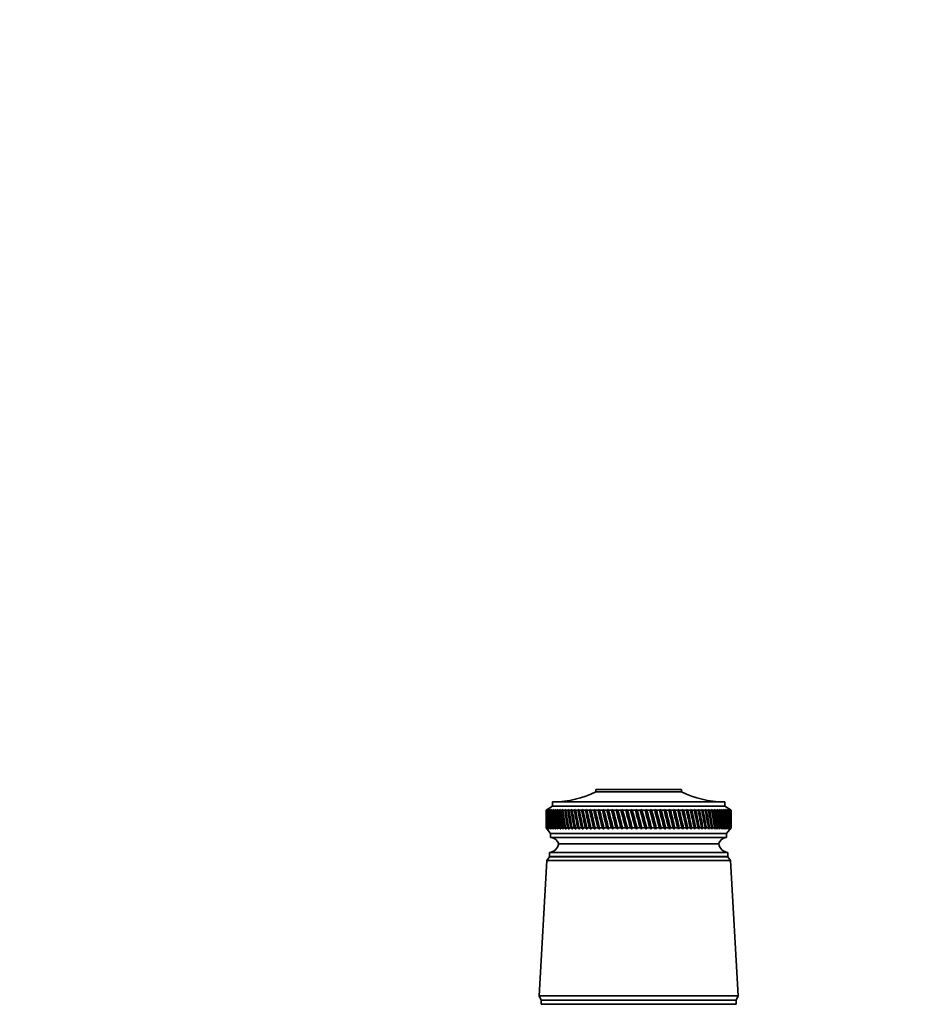
# Model space of a CAD drawing. Units: millimetres. Extents: x 0 to 1478, y 0 to 1758.
# Drawn here: x 425 to 638, y 1524 to 1758 of the extents above; entities that cross this region are included whole.
import ezdxf
from ezdxf import colors
from ezdxf.entities.mleader import LeaderData, LeaderLine
from ezdxf.math import Vec2, Vec3

# ---------------------------------------------------------------- set-up
doc = ezdxf.new("R2010")
doc.units = ezdxf.units.MM
doc.layers.add('DV2_Défaut', color=7, linetype='Continuous')
doc.layers.add('Défaut', color=7, linetype='Continuous')

# ---------------------------------------------------------------- blocks, each defined once
blk = doc.blocks.new('_DOT')
at = {"color": 0}
blk.add_line((0, 0), (-1, 0), dxfattribs=at)
at = {"color": 0, "const_width": 0.333}
blk.add_lwpolyline([(-0.1665, 0, 1), (0.1665, 0, 1)], format="xyb", close=True, dxfattribs=at)
blk = doc.blocks.new('SE1')
at = {"layer": 'DV2_Défaut', "color": 7, "linetype": 'Continuous', "lineweight": 35}
for p, q in [((582.66, 1574.87), (562.26, 1574.87)), ((562.26, 1574.87), (562.26, 1574.37)), ((582.66, 1574.37), (582.66, 1574.87)), ((582.66, 1574.37), (562.26, 1574.37)), ((551.96, 1570.97), (550.46, 1569.97)), ((550.47, 1569.97), (550.46, 1569.97)), ((550.46, 1569.97), (550.46, 1568.68)), ((550.71, 1570.13), (550.47, 1569.97)), ((550.48, 1569.97), (550.71, 1570.13)), ((550.52, 1569.97), (550.48, 1569.97)), ((550.77, 1570.13), (550.52, 1569.97)), ((550.55, 1569.97), (550.77, 1570.13)), ((550.63, 1569.97), (550.55, 1569.97)), ((550.89, 1570.13), (550.63, 1569.97)), ((550.68, 1569.97), (550.89, 1570.13)), ((550.8, 1569.97), (550.68, 1569.97)), ((551.06, 1570.13), (550.8, 1569.97)), ((550.87, 1569.97), (551.06, 1570.13)), ((551.03, 1569.97), (550.87, 1569.97)), ((551.3, 1570.13), (551.03, 1569.97)), ((551.13, 1569.97), (551.3, 1570.13)), ((551.32, 1569.97), (551.13, 1569.97)), ((551.59, 1570.13), (551.32, 1569.97)), ((551.44, 1569.97), (551.59, 1570.13)), ((551.66, 1569.97), (551.44, 1569.97)), ((551.94, 1570.13), (551.66, 1569.97)), ((551.8, 1569.97), (551.94, 1570.13)), ((552.07, 1569.97), (551.8, 1569.97)), ((592.96, 1571.97), (551.96, 1571.97)), ((551.96, 1571.97), (551.96, 1570.97)), ((592.96, 1570.97), (551.96, 1570.97)), ((552.35, 1570.13), (552.07, 1569.97)), ((552.23, 1569.97), (552.35, 1570.13)), ((552.52, 1569.97), (552.23, 1569.97)), ((552.81, 1570.13), (552.52, 1569.97)), ((552.71, 1569.97), (552.81, 1570.13)), ((553.04, 1569.97), (552.71, 1569.97)), ((553.32, 1570.13), (553.04, 1569.97)), ((553.24, 1569.97), (553.32, 1570.13)), ((553.61, 1569.97), (553.24, 1569.97)), ((553.89, 1570.13), (553.61, 1569.97)), ((553.83, 1569.97), (553.89, 1570.13)), ((554.22, 1569.97), (553.83, 1569.97)), ((554.51, 1570.13), (554.22, 1569.97)), ((554.46, 1569.97), (554.51, 1570.13)), ((554.89, 1569.97), (554.46, 1569.97)), ((555.18, 1570.13), (554.89, 1569.97)), ((555.15, 1569.97), (555.18, 1570.13)), ((555.61, 1569.97), (555.15, 1569.97)), ((555.89, 1570.13), (555.61, 1569.97)), ((555.88, 1569.97), (555.89, 1570.13)), ((556.37, 1569.97), (555.88, 1569.97)), ((556.66, 1570.13), (556.37, 1569.97)), ((556.66, 1569.97), (556.66, 1570.13)), ((557.18, 1569.97), (556.66, 1569.97)), ((557.46, 1570.13), (557.18, 1569.97)), ((557.49, 1569.97), (557.46, 1570.13)), ((558.03, 1569.97), (557.49, 1569.97)), ((558.31, 1570.13), (558.03, 1569.97)), ((558.35, 1569.97), (558.31, 1570.13)), ((558.31, 1570.13), (559.27, 1565.48)), ((558.92, 1569.97), (558.35, 1569.97)), ((559.19, 1570.13), (558.92, 1569.97)), ((559.25, 1569.97), (559.19, 1570.13)), ((559.19, 1570.13), (560.2, 1565.48)), ((559.84, 1569.97), (559.25, 1569.97)), ((560.11, 1570.13), (559.84, 1569.97)), ((560.19, 1569.97), (560.11, 1570.13)), ((560.11, 1570.13), (561.15, 1565.48)), ((560.81, 1569.97), (560.19, 1569.97)), ((561.06, 1570.13), (560.81, 1569.97)), ((561.16, 1569.97), (561.06, 1570.13)), ((561.06, 1570.13), (562.14, 1565.48)), ((561.8, 1569.97), (561.16, 1569.97)), ((562.05, 1570.13), (561.8, 1569.97)), ((562.17, 1569.97), (562.05, 1570.13)), ((562.05, 1570.13), (563.16, 1565.48)), ((562.82, 1569.97), (562.17, 1569.97)), ((563.06, 1570.13), (562.82, 1569.97)), ((563.2, 1569.97), (563.06, 1570.13)), ((563.06, 1570.13), (564.2, 1565.48)), ((563.87, 1569.97), (563.2, 1569.97)), ((564.1, 1570.13), (563.87, 1569.97)), ((564.26, 1569.97), (564.1, 1570.13)), ((564.1, 1570.13), (565.27, 1565.48)), ((564.94, 1569.97), (564.26, 1569.97)), ((565.17, 1570.13), (564.94, 1569.97)), ((565.34, 1569.97), (565.17, 1570.13)), ((565.17, 1570.13), (566.35, 1565.48)), ((566.03, 1569.97), (565.34, 1569.97)), ((566.25, 1570.13), (566.03, 1569.97)), ((566.43, 1569.97), (566.25, 1570.13)), ((566.25, 1570.13), (567.45, 1565.48)), ((567.14, 1569.97), (566.43, 1569.97)), ((567.35, 1570.13), (567.14, 1569.97)), ((567.55, 1569.97), (567.35, 1570.13)), ((567.35, 1570.13), (568.57, 1565.48)), ((568.27, 1569.97), (567.55, 1569.97)), ((568.46, 1570.13), (568.27, 1569.97)), ((568.68, 1569.97), (568.46, 1570.13)), ((568.46, 1570.13), (569.69, 1565.48)), ((569.4, 1569.97), (568.68, 1569.97)), ((569.59, 1570.13), (569.4, 1569.97)), ((569.82, 1569.97), (569.59, 1570.13)), ((569.59, 1570.13), (570.83, 1565.48)), ((570.55, 1569.97), (569.82, 1569.97)), ((570.72, 1570.13), (570.55, 1569.97)), ((570.96, 1569.97), (570.72, 1570.13)), ((570.72, 1570.13), (571.96, 1565.48)), ((571.7, 1569.97), (570.96, 1569.97)), ((571.86, 1570.13), (571.7, 1569.97)), ((572.12, 1569.97), (571.86, 1570.13)), ((571.86, 1570.13), (573.1, 1565.48)), ((572.85, 1569.97), (572.12, 1569.97)), ((573, 1570.13), (572.85, 1569.97)), ((573.27, 1569.97), (573, 1570.13)), ((573, 1570.13), (574.24, 1565.48)), ((574, 1569.97), (573.27, 1569.97)), ((574.13, 1570.13), (574, 1569.97)), ((574.42, 1569.97), (574.13, 1570.13)), ((574.13, 1570.13), (575.37, 1565.48)), ((575.14, 1569.97), (574.42, 1569.97)), ((575.27, 1570.13), (575.14, 1569.97)), ((575.56, 1569.97), (575.27, 1570.13)), ((575.27, 1570.13), (576.5, 1565.48)), ((576.28, 1569.97), (575.56, 1569.97)), ((576.39, 1570.13), (576.28, 1569.97)), ((576.7, 1569.97), (576.39, 1570.13)), ((576.39, 1570.13), (577.61, 1565.48)), ((577.41, 1569.97), (576.7, 1569.97)), ((577.51, 1570.13), (577.41, 1569.97)), ((577.82, 1569.97), (577.51, 1570.13)), ((577.51, 1570.13), (578.71, 1565.48)), ((578.53, 1569.97), (577.82, 1569.97)), ((578.61, 1570.13), (578.53, 1569.97)), ((578.93, 1569.97), (578.61, 1570.13)), ((578.61, 1570.13), (579.79, 1565.48)), ((579.63, 1569.97), (578.93, 1569.97)), ((579.69, 1570.13), (579.63, 1569.97)), ((580.02, 1569.97), (579.69, 1570.13)), ((579.69, 1570.13), (580.85, 1565.48)), ((580.7, 1569.97), (580.02, 1569.97)), ((580.76, 1570.13), (580.7, 1569.97)), ((581.09, 1569.97), (580.76, 1570.13)), ((580.76, 1570.13), (581.89, 1565.48)), ((581.76, 1569.97), (581.09, 1569.97)), ((581.8, 1570.13), (581.76, 1569.97)), ((582.14, 1569.97), (581.8, 1570.13)), ((581.8, 1570.13), (582.91, 1565.48)), ((582.79, 1569.97), (582.14, 1569.97)), ((582.81, 1570.13), (582.79, 1569.97)), ((583.16, 1569.97), (582.81, 1570.13)), ((582.81, 1570.13), (583.89, 1565.48)), ((583.79, 1569.97), (583.16, 1569.97)), ((583.8, 1570.13), (583.79, 1569.97)), ((584.15, 1569.97), (583.8, 1570.13)), ((583.8, 1570.13), (584.85, 1565.48)), ((584.77, 1569.97), (584.15, 1569.97)), ((585.11, 1569.97), (584.76, 1570.13)), ((584.76, 1570.13), (584.77, 1569.97)), ((584.76, 1570.13), (585.76, 1565.48)), ((585.7, 1569.97), (585.11, 1569.97)), ((586.04, 1569.97), (585.68, 1570.13)), ((585.68, 1570.13), (585.7, 1569.97)), ((585.68, 1570.13), (586.65, 1565.48)), ((586.6, 1569.97), (586.04, 1569.97)), ((586.92, 1569.97), (586.57, 1570.13)), ((586.57, 1570.13), (586.6, 1569.97)), ((587.47, 1569.97), (586.92, 1569.97)), ((587.77, 1569.97), (587.41, 1570.13)), ((587.41, 1570.13), (587.47, 1569.97)), ((588.29, 1569.97), (587.77, 1569.97)), ((588.58, 1569.97), (588.22, 1570.13)), ((588.22, 1570.13), (588.29, 1569.97)), ((589.07, 1569.97), (588.58, 1569.97)), ((589.34, 1569.97), (588.99, 1570.13)), ((588.99, 1570.13), (589.07, 1569.97)), ((589.8, 1569.97), (589.34, 1569.97)), ((590.06, 1569.97), (589.7, 1570.13)), ((589.7, 1570.13), (589.8, 1569.97)), ((590.48, 1569.97), (590.06, 1569.97)), ((590.72, 1569.97), (590.37, 1570.13)), ((590.37, 1570.13), (590.48, 1569.97)), ((591.12, 1569.97), (590.72, 1569.97)), ((591.34, 1569.97), (591, 1570.13)), ((591, 1570.13), (591.12, 1569.97)), ((591.71, 1569.97), (591.34, 1569.97)), ((591.91, 1569.97), (591.57, 1570.13)), ((591.57, 1570.13), (591.71, 1569.97)), ((592.24, 1569.97), (591.91, 1569.97)), ((592.42, 1569.97), (592.09, 1570.13)), ((592.09, 1570.13), (592.24, 1569.97)), ((592.71, 1569.97), (592.42, 1569.97)), ((592.88, 1569.97), (592.55, 1570.13)), ((592.55, 1570.13), (592.71, 1569.97)), ((593.14, 1569.97), (592.88, 1569.97)), ((592.96, 1570.97), (592.96, 1571.97)), ((594.46, 1569.97), (592.96, 1570.97)), ((593.28, 1569.97), (592.96, 1570.13)), ((592.96, 1570.13), (593.14, 1569.97)), ((593.5, 1569.97), (593.28, 1569.97)), ((593.62, 1569.97), (593.32, 1570.13)), ((593.32, 1570.13), (593.5, 1569.97)), ((593.91, 1569.97), (593.61, 1570.13)), ((593.61, 1570.13), (593.81, 1569.97)), ((593.81, 1569.97), (593.62, 1569.97)), ((594.14, 1569.97), (593.85, 1570.13)), ((593.85, 1570.13), (594.06, 1569.97)), ((594.06, 1569.97), (593.91, 1569.97)), ((594.3, 1569.97), (594.03, 1570.13)), ((594.03, 1570.13), (594.25, 1569.97)), ((594.25, 1569.97), (594.14, 1569.97)), ((594.41, 1569.97), (594.15, 1570.13)), ((594.15, 1570.13), (594.38, 1569.97)), ((594.46, 1569.97), (594.21, 1570.13)), ((594.21, 1570.13), (594.45, 1569.97)), ((594.38, 1569.97), (594.3, 1569.97)), ((594.45, 1569.97), (594.41, 1569.97)), ((594.46, 1569.97), (594.46, 1569.97)), ((594.46, 1568.68), (594.46, 1569.97)), ((550.46, 1567.05), (550.46, 1565.77)), ((550.46, 1565.77), (550.47, 1565.77)), ((550.46, 1565.77), (551.56, 1564.47)), ((550.47, 1565.77), (550.71, 1565.48)), ((550.51, 1565.77), (550.48, 1565.77)), ((550.71, 1565.48), (550.48, 1565.77)), ((550.51, 1565.77), (550.78, 1565.48)), ((550.62, 1565.77), (550.55, 1565.77)), ((550.78, 1565.48), (550.55, 1565.77)), ((550.62, 1565.77), (550.9, 1565.48)), ((550.79, 1565.77), (550.68, 1565.77)), ((550.9, 1565.48), (550.68, 1565.77)), ((550.79, 1565.77), (551.08, 1565.48)), ((551.02, 1565.77), (550.87, 1565.77)), ((551.08, 1565.48), (550.87, 1565.77)), ((551.02, 1565.77), (551.32, 1565.48)), ((551.31, 1565.77), (551.12, 1565.77)), ((551.32, 1565.48), (551.12, 1565.77)), ((551.31, 1565.77), (551.62, 1565.48)), ((551.65, 1565.77), (551.43, 1565.77)), ((551.62, 1565.48), (551.43, 1565.77)), ((551.65, 1565.77), (551.98, 1565.48)), ((552.05, 1565.77), (551.79, 1565.77)), ((551.98, 1565.48), (551.79, 1565.77)), ((552.05, 1565.77), (552.39, 1565.48)), ((552.51, 1565.77), (552.21, 1565.77)), ((552.39, 1565.48), (552.21, 1565.77)), ((552.51, 1565.77), (552.85, 1565.48)), ((553.02, 1565.77), (552.69, 1565.77)), ((552.85, 1565.48), (552.69, 1565.77)), ((553.02, 1565.77), (553.37, 1565.48)), ((553.59, 1565.77), (553.22, 1565.77)), ((553.37, 1565.48), (553.22, 1565.77)), ((553.59, 1565.77), (553.95, 1565.48)), ((554.2, 1565.77), (553.81, 1565.77)), ((553.95, 1565.48), (553.81, 1565.77)), ((554.2, 1565.77), (554.57, 1565.48)), ((554.87, 1565.77), (554.44, 1565.77)), ((554.57, 1565.48), (554.44, 1565.77)), ((554.87, 1565.77), (555.24, 1565.48)), ((555.59, 1565.77), (555.13, 1565.77)), ((555.24, 1565.48), (555.13, 1565.77)), ((555.59, 1565.77), (555.96, 1565.48)), ((556.35, 1565.77), (555.86, 1565.77)), ((555.96, 1565.48), (555.86, 1565.77)), ((556.35, 1565.77), (556.73, 1565.48)), ((557.16, 1565.77), (556.64, 1565.77)), ((556.73, 1565.48), (556.64, 1565.77)), ((557.16, 1565.77), (557.54, 1565.48)), ((558, 1565.77), (557.46, 1565.77)), ((557.54, 1565.48), (557.46, 1565.77)), ((558, 1565.77), (558.38, 1565.48)), ((558.89, 1565.77), (558.32, 1565.77)), ((558.38, 1565.48), (558.32, 1565.77)), ((558.89, 1565.77), (559.27, 1565.48)), ((559.82, 1565.77), (559.22, 1565.77)), ((559.27, 1565.48), (559.22, 1565.77)), ((559.82, 1565.77), (560.2, 1565.48)), ((560.77, 1565.77), (560.16, 1565.77)), ((560.2, 1565.48), (560.16, 1565.77)), ((560.77, 1565.77), (561.15, 1565.48)), ((561.77, 1565.77), (561.13, 1565.77)), ((561.15, 1565.48), (561.13, 1565.77)), ((561.77, 1565.77), (562.14, 1565.48)), ((562.79, 1565.77), (562.14, 1565.77)), ((562.14, 1565.48), (562.14, 1565.77)), ((562.79, 1565.77), (563.16, 1565.48)), ((563.16, 1565.48), (563.17, 1565.77)), ((563.83, 1565.77), (563.17, 1565.77)), ((563.83, 1565.77), (564.2, 1565.48)), ((564.2, 1565.48), (564.22, 1565.77)), ((564.91, 1565.77), (564.22, 1565.77)), ((564.91, 1565.77), (565.27, 1565.48)), ((565.27, 1565.48), (565.3, 1565.77)), ((566, 1565.77), (565.3, 1565.77)), ((566, 1565.77), (566.35, 1565.48)), ((566.35, 1565.48), (566.4, 1565.77)), ((567.11, 1565.77), (566.4, 1565.77)), ((567.11, 1565.77), (567.45, 1565.48)), ((567.45, 1565.48), (567.52, 1565.77)), ((568.23, 1565.77), (567.52, 1565.77)), ((568.23, 1565.77), (568.57, 1565.48)), ((568.57, 1565.48), (568.64, 1565.77)), ((569.37, 1565.77), (568.64, 1565.77)), ((569.37, 1565.77), (569.69, 1565.48)), ((569.69, 1565.48), (569.78, 1565.77)), ((570.51, 1565.77), (569.78, 1565.77)), ((570.51, 1565.77), (570.83, 1565.48)), ((570.83, 1565.48), (570.93, 1565.77)), ((571.66, 1565.77), (570.93, 1565.77)), ((571.66, 1565.77), (571.96, 1565.48)), ((571.96, 1565.48), (572.08, 1565.77)), ((572.81, 1565.77), (572.08, 1565.77)), ((572.81, 1565.77), (573.1, 1565.48)), ((573.1, 1565.48), (573.23, 1565.77)), ((573.96, 1565.77), (573.23, 1565.77)), ((573.96, 1565.77), (574.24, 1565.48)), ((574.24, 1565.48), (574.38, 1565.77)), ((575.11, 1565.77), (574.38, 1565.77)), ((575.11, 1565.77), (575.37, 1565.48)), ((575.37, 1565.48), (575.53, 1565.77)), ((576.25, 1565.77), (575.53, 1565.77)), ((576.25, 1565.77), (576.5, 1565.48)), ((576.5, 1565.48), (576.66, 1565.77)), ((577.38, 1565.77), (576.66, 1565.77)), ((577.38, 1565.77), (577.61, 1565.48)), ((577.61, 1565.48), (577.79, 1565.77)), ((578.49, 1565.77), (577.79, 1565.77)), ((578.49, 1565.77), (578.71, 1565.48)), ((578.71, 1565.48), (578.9, 1565.77)), ((579.59, 1565.77), (578.9, 1565.77)), ((579.59, 1565.77), (579.79, 1565.48)), ((579.79, 1565.48), (579.99, 1565.77)), ((580.67, 1565.77), (579.99, 1565.77)), ((580.67, 1565.77), (580.85, 1565.48)), ((580.85, 1565.48), (581.06, 1565.77)), ((581.73, 1565.77), (581.06, 1565.77)), ((581.73, 1565.77), (581.89, 1565.48)), ((581.89, 1565.48), (582.11, 1565.77)), ((582.76, 1565.77), (582.11, 1565.77)), ((582.76, 1565.77), (582.91, 1565.48)), ((582.91, 1565.48), (583.13, 1565.77)), ((583.76, 1565.77), (583.13, 1565.77)), ((583.76, 1565.77), (583.89, 1565.48)), ((583.89, 1565.48), (584.12, 1565.77)), ((584.74, 1565.77), (584.12, 1565.77)), ((584.74, 1565.77), (584.85, 1565.48)), ((584.85, 1565.48), (585.08, 1565.77)), ((585.67, 1565.77), (585.08, 1565.77)), ((585.67, 1565.77), (585.76, 1565.48)), ((585.76, 1565.48), (586.01, 1565.77)), ((586.58, 1565.77), (586.01, 1565.77)), ((586.58, 1565.77), (586.65, 1565.48)), ((586.65, 1565.48), (586.9, 1565.77)), ((587.44, 1565.77), (586.9, 1565.77)), ((587.44, 1565.77), (587.49, 1565.48)), ((587.49, 1565.48), (587.75, 1565.77)), ((588.26, 1565.77), (587.75, 1565.77)), ((588.26, 1565.77), (588.29, 1565.48)), ((588.29, 1565.48), (588.55, 1565.77)), ((589.04, 1565.77), (588.55, 1565.77)), ((589.04, 1565.77), (589.05, 1565.48)), ((589.05, 1565.48), (589.32, 1565.77)), ((589.78, 1565.77), (589.32, 1565.77)), ((589.78, 1565.77), (589.77, 1565.48)), ((589.77, 1565.48), (590.03, 1565.77)), ((590.46, 1565.77), (590.03, 1565.77)), ((590.46, 1565.77), (590.44, 1565.48)), ((590.44, 1565.48), (590.7, 1565.77)), ((591.1, 1565.77), (590.7, 1565.77)), ((591.1, 1565.77), (591.05, 1565.48)), ((591.05, 1565.48), (591.32, 1565.77)), ((591.69, 1565.77), (591.32, 1565.77)), ((591.69, 1565.77), (591.62, 1565.48)), ((591.62, 1565.48), (591.89, 1565.77)), ((592.22, 1565.77), (591.89, 1565.77)), ((592.22, 1565.77), (592.13, 1565.48)), ((592.13, 1565.48), (592.4, 1565.77)), ((592.7, 1565.77), (592.4, 1565.77)), ((592.7, 1565.77), (592.59, 1565.48)), ((592.59, 1565.48), (592.86, 1565.77)), ((593.12, 1565.77), (592.86, 1565.77)), ((593.12, 1565.77), (593, 1565.48)), ((593, 1565.48), (593.27, 1565.77)), ((593.49, 1565.77), (593.27, 1565.77)), ((593.49, 1565.77), (593.35, 1565.48)), ((593.35, 1565.48), (593.61, 1565.77)), ((593.36, 1564.47), (594.46, 1565.77)), ((593.8, 1565.77), (593.61, 1565.77)), ((593.8, 1565.77), (593.64, 1565.48)), ((593.64, 1565.48), (593.9, 1565.77)), ((594.05, 1565.77), (593.87, 1565.48)), ((593.87, 1565.48), (594.13, 1565.77)), ((594.05, 1565.77), (593.9, 1565.77)), ((594.24, 1565.77), (594.05, 1565.48)), ((594.05, 1565.48), (594.3, 1565.77)), ((594.24, 1565.77), (594.13, 1565.77)), ((594.38, 1565.77), (594.16, 1565.48)), ((594.16, 1565.48), (594.41, 1565.77)), ((594.45, 1565.77), (594.22, 1565.48)), ((594.22, 1565.48), (594.46, 1565.77)), ((594.38, 1565.77), (594.3, 1565.77)), ((594.45, 1565.77), (594.41, 1565.77)), ((594.46, 1565.77), (594.46, 1567.05)), ((594.46, 1565.77), (594.46, 1565.77)), ((593.36, 1564.47), (551.56, 1564.47)), ((551.56, 1564.47), (551.56, 1563.47)), ((593.36, 1563.47), (551.56, 1563.47)), ((593.36, 1563.47), (593.36, 1564.47)), ((591.46, 1561.97), (553.46, 1561.97)), ((591.46, 1561.97), (553.46, 1561.97)), ((551.26, 1558.87), (550.66, 1558.07)), ((593.66, 1559.97), (551.26, 1559.97)), ((551.26, 1559.97), (551.26, 1558.97)), ((593.66, 1558.97), (551.26, 1558.97)), ((593.66, 1558.87), (551.26, 1558.87)), ((593.66, 1558.97), (593.66, 1559.97)), ((594.26, 1558.07), (593.66, 1558.87)), ((550.66, 1558.07), (548.81, 1525.87)), ((594.26, 1558.07), (550.66, 1558.07)), ((596.11, 1525.87), (594.26, 1558.07)), ((596.11, 1525.87), (548.81, 1525.87)), ((548.81, 1525.87), (549.31, 1524.87)), ((595.61, 1524.87), (596.11, 1525.87)), ((595.61, 1524.87), (549.31, 1524.87)), ((595.61, 1524.87), (549.31, 1524.87)), ((549.31, 1524.87), (549.31, 1523.87)), ((595.61, 1523.87), (549.31, 1523.87)), ((595.61, 1523.87), (595.61, 1524.87))]:
    blk.add_line(p, q, dxfattribs=at)
for centre, radius, start, end in [((552.27, 1593.97), 22, 270, 297.0123), ((592.66, 1593.97), 22, 242.9877, 270), ((551.53, 1561.47), 2, 14.4676, 88.9521), ((593.4, 1561.47), 2, 91.0479, 165.5324), ((551.01, 1562.45), 2.5, 275.7865, 348.7609), ((593.92, 1562.45), 2.5, 191.2391, 264.2135), ((553.71, 1558.97), 0.75, 180, 187.6623), ((591.21, 1558.97), 0.75, 352.3377, 0)]:
    blk.add_arc(centre, radius, start, end, dxfattribs=at)
for centre, major_axis, ratio, start_param, end_param in [((572.46, 1638.38), (-13.88, -108.74), 0.156948, -0.870435, -0.819695), ((572.46, 1497.35), (-15.6, 108.74), 0.142682, 0.819266, 0.870007), ((572.46, 1638.38), (-12.96, -108.74), 0.163479, -0.870988, -0.820247), ((572.46, 1497.35), (-16.39, 108.74), 0.134997, 0.81939, 0.87013), ((572.46, 1638.38), (-12, -108.74), 0.169576, -0.871762, -0.821021), ((572.46, 1497.35), (-17.13, 108.74), 0.126978, 0.819733, 0.870473), ((572.46, 1638.38), (-11, -108.74), 0.175216, -0.872751, -0.822011), ((572.46, 1497.35), (-17.82, 108.74), 0.11865, 0.820289, 0.87103), ((572.46, 1638.38), (-9.96, -108.74), 0.180376, -0.873947, -0.823207), ((572.46, 1497.35), (-18.46, 108.74), 0.110039, 0.821051, 0.871792), ((572.46, 1638.38), (-8.89, -108.75), 0.185033, -0.875338, -0.824598), ((572.46, 1497.35), (-19.05, 108.74), 0.101168, 0.822008, 0.872748), ((572.46, 1638.38), (-7.8, -108.75), 0.189169, -0.876909, -0.826169), ((572.46, 1497.35), (-19.59, 108.74), 0.092064, 0.823147, 0.873888), ((572.46, 1638.38), (-6.67, -108.75), 0.192765, -0.878643, -0.827902), ((572.46, 1497.35), (-20.08, 108.75), 0.082749, 0.824456, 0.875197), ((572.46, 1638.38), (-5.53, -108.75), 0.195804, -0.88052, -0.82978), ((572.46, 1497.35), (-20.51, 108.75), 0.073249, 0.825919, 0.87666), ((572.46, 1638.38), (-4.36, -108.76), 0.198273, -0.882519, -0.831778), ((572.46, 1497.35), (-20.89, 108.75), 0.063585, 0.82752, 0.878261), ((572.46, 1638.38), (-3.18, -108.76), 0.200159, -0.884615, -0.833875), ((572.46, 1497.35), (-21.21, 108.75), 0.053782, 0.829243, 0.879984), ((572.46, 1638.38), (-1.99, -108.76), 0.201454, -0.886784, -0.836043), ((572.46, 1497.35), (-21.48, 108.75), 0.043862, 0.831069, 0.88181), ((572.46, 1638.38), (-0.79, -108.76), 0.202151, -0.888998, -0.838257), ((572.46, 1497.35), (-21.69, 108.76), 0.033848, 0.832981, 0.883721), ((572.46, 1638.38), (0.41, -108.76), 0.202248, -0.89123, -0.84049), ((572.46, 1497.35), (-21.85, 108.76), 0.023761, 0.834958, 0.885698), ((572.46, 1638.38), (1.61, -108.76), 0.201743, -0.893453, -0.842713), ((572.46, 1497.35), (-21.95, 108.76), 0.013623, 0.836982, 0.887722), ((572.46, 1638.38), (2.8, -108.76), 0.200639, -0.895639, -0.844899), ((572.46, 1497.35), (-22, 108.76), 0.003457, 0.839032, 0.889772), ((572.46, 1638.38), (3.99, -108.76), 0.198941, -0.897762, -0.847021), ((572.46, 1497.35), (-21.99, 108.76), 0.006717, -0.89183, -0.841089), ((572.46, 1638.38), (5.16, -108.75), 0.196658, -0.899794, -0.849054), ((572.46, 1497.35), (-21.92, 108.76), 0.016877, -0.893874, -0.843133), ((572.46, 1638.38), (6.31, -108.75), 0.1938, -0.901713, -0.850972), ((572.46, 1497.35), (-21.8, 108.76), 0.027001, -0.895885, -0.845144), ((572.46, 1638.38), (7.44, -108.75), 0.190381, -0.903495, -0.852755), ((572.46, 1497.35), (-21.63, 108.76), 0.037067, -0.897843, -0.847102), ((572.46, 1638.38), (8.55, -108.75), 0.186417, -0.90512, -0.85438), ((572.46, 1497.35), (-21.4, 108.75), 0.047054, -0.899729, -0.848988), ((572.46, 1638.38), (9.62, -108.74), 0.181924, -0.906571, -0.85583), ((572.46, 1497.35), (-21.11, 108.75), 0.056939, -0.901524, -0.850783), ((572.46, 1638.38), (10.67, -108.74), 0.176923, -0.907831, -0.85709), ((572.46, 1497.35), (-20.77, 108.75), 0.066699, -0.90321, -0.852469), ((572.46, 1638.38), (11.68, -108.74), 0.171435, -0.908887, -0.858147), ((572.46, 1497.35), (-20.37, 108.75), 0.076313, -0.904768, -0.854028), ((572.46, 1638.38), (12.66, -108.74), 0.165482, -0.909731, -0.858991), ((572.46, 1497.35), (-19.93, 108.75), 0.085757, -0.906184, -0.855443), ((572.46, 1638.38), (13.59, -108.74), 0.159087, -0.910355, -0.859615), ((572.46, 1497.35), (-19.42, 108.74), 0.095007, -0.90744, -0.856699), ((572.46, 1638.38), (14.49, -108.74), 0.152275, -0.910755, -0.860014), ((572.46, 1497.35), (-18.87, 108.74), 0.104039, -0.908522, -0.857781), ((572.46, 1638.38), (15.34, -108.74), 0.14507, -0.910928, -0.860188), ((572.46, 1497.35), (-18.26, 108.74), 0.112829, -0.909417, -0.858677), ((572.46, 1638.38), (16.14, -108.74), 0.137498, -0.910877, -0.860136), ((572.46, 1497.35), (-17.6, 108.74), 0.121352, -0.910114, -0.859374), ((572.46, 1638.38), (16.9, -108.74), 0.129584, -0.910604, -0.859863), ((572.46, 1497.35), (-16.9, 108.74), 0.129584, -0.910604, -0.859863), ((572.46, 1638.38), (17.6, -108.74), 0.121352, -0.910114, -0.859374), ((572.46, 1497.35), (-16.14, 108.74), 0.137498, -0.910877, -0.860136), ((572.46, 1638.38), (18.26, -108.74), 0.112829, -0.909417, -0.858677), ((572.46, 1497.35), (-15.34, 108.74), 0.14507, -0.910928, -0.860188), ((572.46, 1638.38), (18.87, -108.74), 0.104039, -0.908522, -0.857781), ((572.46, 1497.35), (-14.49, 108.74), 0.152275, -0.910755, -0.860014), ((572.46, 1638.38), (19.42, -108.74), 0.095007, -0.90744, -0.856699), ((572.46, 1497.35), (-13.59, 108.74), 0.159087, -0.910355, -0.859615), ((572.46, 1638.38), (19.93, -108.75), 0.085757, -0.906184, -0.855443), ((572.46, 1497.35), (-12.66, 108.74), 0.165482, -0.909731, -0.858991), ((572.46, 1638.38), (20.37, -108.75), 0.076313, -0.904768, -0.854028), ((572.46, 1497.35), (-11.68, 108.74), 0.171435, -0.908887, -0.858147), ((572.46, 1638.38), (20.77, -108.75), 0.066699, -0.90321, -0.852469), ((572.46, 1497.35), (-10.67, 108.74), 0.176923, -0.907831, -0.85709), ((572.46, 1638.38), (21.11, -108.75), 0.056939, -0.901524, -0.850783), ((572.46, 1497.35), (-9.62, 108.74), 0.181924, -0.906571, -0.85583), ((572.46, 1638.38), (21.4, -108.75), 0.047054, -0.899729, -0.848988), ((572.46, 1497.35), (-8.55, 108.75), 0.186417, -0.90512, -0.85438), ((572.46, 1638.38), (21.63, -108.76), 0.037067, -0.897843, -0.847102), ((572.46, 1497.35), (-7.44, 108.75), 0.190381, -0.903495, -0.852755), ((572.46, 1638.38), (21.8, -108.76), 0.027001, -0.895885, -0.845144), ((572.46, 1497.35), (-6.31, 108.75), 0.1938, -0.901713, -0.850972), ((572.46, 1638.38), (21.92, -108.76), 0.016877, -0.893874, -0.843133), ((572.46, 1497.35), (-5.16, 108.75), 0.196658, -0.899794, -0.849054), ((572.46, 1638.38), (21.99, -108.76), 0.006717, -0.89183, -0.841089), ((572.46, 1497.35), (-3.99, 108.76), 0.198941, -0.897762, -0.847021), ((572.46, 1638.38), (22, -108.76), 0.003457, 0.839032, 0.889772), ((572.46, 1497.35), (-2.8, 108.76), 0.200639, -0.895639, -0.844899), ((572.46, 1638.38), (21.95, -108.76), 0.013623, 0.836982, 0.887722), ((572.46, 1497.35), (-1.61, 108.76), 0.201743, -0.893453, -0.842713), ((572.46, 1638.38), (21.85, -108.76), 0.023761, 0.834958, 0.885698), ((572.46, 1497.35), (-0.41, 108.76), 0.202248, -0.89123, -0.84049), ((572.46, 1638.38), (21.69, -108.76), 0.033848, 0.832981, 0.883721), ((572.46, 1497.35), (0.79, 108.76), 0.202151, -0.888998, -0.838257), ((572.46, 1638.38), (21.48, -108.75), 0.043862, 0.831069, 0.88181), ((572.46, 1497.35), (1.99, 108.76), 0.201454, -0.886784, -0.836043), ((572.46, 1638.38), (21.21, -108.75), 0.053782, 0.829243, 0.879984), ((572.46, 1497.35), (3.18, 108.76), 0.200159, -0.884615, -0.833875), ((572.46, 1638.38), (20.89, -108.75), 0.063585, 0.82752, 0.878261), ((572.46, 1497.35), (4.36, 108.76), 0.198273, -0.882519, -0.831778), ((572.46, 1638.38), (20.51, -108.75), 0.073249, 0.825919, 0.87666), ((572.46, 1497.35), (5.53, 108.75), 0.195804, -0.88052, -0.82978), ((572.46, 1638.38), (20.08, -108.75), 0.082749, 0.824456, 0.875197), ((572.46, 1497.35), (6.67, 108.75), 0.192765, -0.878643, -0.827902), ((572.46, 1638.38), (19.59, -108.74), 0.092064, 0.823147, 0.873888), ((572.46, 1497.35), (7.8, 108.75), 0.189169, -0.876909, -0.826169), ((572.46, 1638.38), (19.05, -108.74), 0.101168, 0.822008, 0.872748), ((572.46, 1497.35), (8.89, 108.75), 0.185033, -0.875338, -0.824598), ((572.46, 1638.38), (18.46, -108.74), 0.110039, 0.821051, 0.871792), ((572.46, 1497.35), (9.96, 108.74), 0.180376, -0.873947, -0.823207), ((572.46, 1638.38), (17.82, -108.74), 0.11865, 0.820289, 0.87103), ((572.46, 1497.35), (11, 108.74), 0.175216, -0.872751, -0.822011), ((572.46, 1638.38), (17.13, -108.74), 0.126978, 0.819733, 0.870473), ((572.46, 1497.35), (12, 108.74), 0.169576, -0.871762, -0.821021), ((572.46, 1638.38), (16.39, -108.74), 0.134997, 0.81939, 0.87013), ((572.46, 1497.35), (12.96, 108.74), 0.163479, -0.870988, -0.820247), ((572.46, 1638.38), (15.6, -108.74), 0.142682, 0.819266, 0.870007), ((572.46, 1497.35), (13.88, 108.74), 0.156948, -0.870435, -0.819695), ((572.46, 1638.38), (14.76, -108.74), 0.150007, 0.835182, 0.870108), ((572.46, 1497.35), (14.76, 108.74), 0.150007, -0.835182, -0.819368), ((572.46, 1497.35), (-14.76, 108.74), 0.150007, 0.835182, 0.870108), ((572.46, 1638.38), (-14.76, -108.74), 0.150007, -0.835182, -0.819368)]:
    blk.add_ellipse(centre, major_axis=major_axis, ratio=ratio, start_param=start_param, end_param=end_param, dxfattribs=at)

msp = doc.modelspace()

# ---------------------------------------------------------------- block references
at = {"layer": 'Défaut'}
msp.add_blockref('SE1', (0, 0), dxfattribs=at)

# ---------------------------------------------------------------- leaders
at = {"layer": 'Défaut', "color": 7, "linetype": 'Continuous', "lineweight": 18}
ml = msp.add_multileader_mtext('Standard', dxfattribs=at)
ml.set_content('{\\pxsm0.9;\\fSolid Edge ISO|b1||i0||c0|p34;\\W1.;13/08/2020\\P}', color=256)
ml.set_leader_properties()
ml.set_arrow_properties(name='DOT')
ml.build(insert=Vec2(0, 0))
ml.multileader.update_dxf_attribs({"leader_type": 0, "dogleg_length": 0, "arrow_head_size": 12})
ctx = ml.context
ctx.base_point, ctx.char_height, ctx.arrow_head_size, ctx.landing_gap_size = Vec3(1390.41, 1750.71), 12, 12, 4.2
notes = []
notes.append((ctx, [(0, (0, 0, 0), (0, 0), (1, 0), 1, [])]))
ctx.mtext.insert = Vec3(1392.41, 1756.83)
for ctx, leaders in notes:
    for number, flags, end, landing, length, lines in leaders:
        leader = LeaderData()
        leader.index, (leader.has_last_leader_line, leader.has_dogleg_vector, leader.attachment_direction) = number, flags
        leader.last_leader_point, leader.dogleg_vector, leader.dogleg_length = Vec3(end), Vec3(landing), length
        for number, points, colour, breaks in lines:
            line = LeaderLine()
            line.index, line.vertices, line.color, line.breaks = number, Vec3.list(points), colors.encode_raw_color(colour), breaks
            leader.lines.append(line)
        ctx.leaders.append(leader)

doc.saveas('drawing.dxf')
